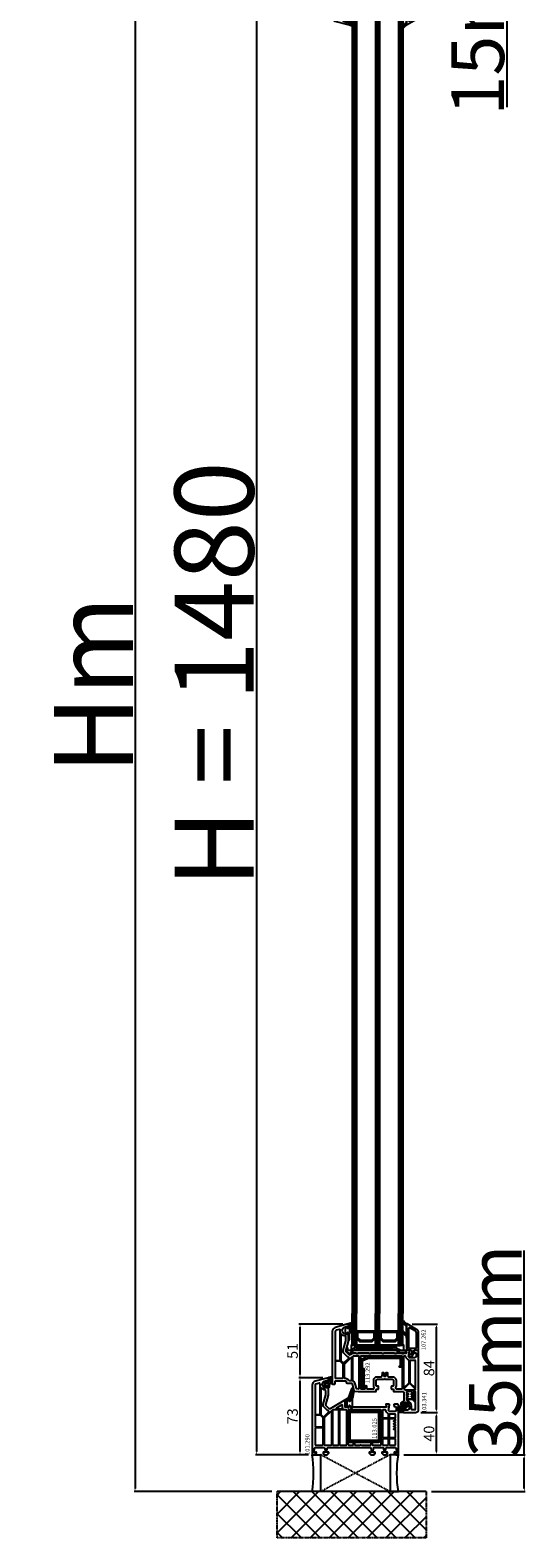
# Model space of a CAD drawing. Units: millimetres. Extents: x 30633 to 136484, y 662 to 17862.
# Drawn here: x 35820 to 36294, y 12502 to 13932 of the extents above; entities that cross this region are included whole.
import ezdxf

# ---------------------------------------------------------------- set-up
doc = ezdxf.new("R2010")
doc.units = ezdxf.units.MM
doc.linetypes.add('CENTER2', pattern=[2, 1.25, -0.25, 0.25, -0.25])
doc.linetypes.add('HIDDEN', pattern=[0.375, 0.25, -0.125])
for name, color, linetype in [('BRIDGE_PACKER', 7, 'Continuous'), ('GLASS_SPACER_GASKET', 7, 'Continuous'), ('GLASS_SPACER_INSIDE_1', 7, 'Continuous'), ('GLASS_SPACER_OUTSIDE_1', 7, 'Continuous'), ('GLAZING_PACKER', 7, 'Continuous'), ('HATCH_GLASS', 7, 'Continuous'), ('listwa', 5, 'Continuous'), ('ościeżnica', 30, 'Continuous'), ('P', 7, 'Continuous'), ('PL_CONT', 210, 'Continuous'), ('skrzydło', 1, 'Continuous'), ('VEKA_GASKET_AUSSEN', 6, 'Continuous'), ('VEKA_GASKET_INNEN', 6, 'Continuous'), ('VEKA_HATCH_REINFORCEMENT_STEEL', 6, 'Continuous'), ('VEKA_STEEL_AUSSEN', 1, 'Continuous'), ('WA_CENT', 54, 'CENTER2'), ('WA_CONT', 62, 'Continuous'), ('WA_HATCH', 56, 'Continuous'), ('WO_HIDD', 32, 'HIDDEN')]:
    doc.layers.add(name, color=color, linetype=linetype)
doc.styles.get("Standard").update_dxf_attribs({"font": 'arial.ttf'})
doc.dimstyles.new('główny', dxfattribs={"dimtxt": 10, "dimasz": 3, "dimexe": 1, "dimexo": 5, "dimgap": 2, "dimtad": 1, "dimdec": 1, "dimrnd": 0.05, "dimdsep": 46, "dimtxsty": 'Standard', "dimcen": 1.5, "dimclrd": 5, "dimclre": 5, "dimclrt": 1, "dimadec": 1, "dimazin": 2, "dimtfac": 1, "dimtdec": 1, "dimtofl": 0, "dimtmove": 0, "dimatfit": 3, "dimfxl": 1, "dimtolj": 1, "dimtzin": 0, "dimarcsym": 0})

# ---------------------------------------------------------------- blocks, each defined once
blk = doc.blocks.new('JOIN_INSERT_25_172703153341')
at = {"layer": 'GLASS_SPACER_GASKET', "lineweight": -3}
for points in [[(4, 5), (22, 5), (22, 11.4), (19, 8.4), (7, 8.4), (4, 11.4)], [(26, 5), (44, 5), (44, 11.4), (41, 8.4), (29, 8.4), (26, 11.4)]]:
    blk.add_lwpolyline(points, close=True, dxfattribs=at)
at = {"layer": 'GLASS_SPACER_INSIDE_1', "lineweight": -3}
for points in [[(20.8, 17), (5.2, 17), (5.2, 11.9), (7.5, 9.6), (18.5, 9.6), (20.8, 11.9)], [(42.8, 17), (27.2, 17), (27.2, 11.9), (29.5, 9.6), (40.5, 9.6), (42.8, 11.9)]]:
    blk.add_lwpolyline(points, close=True, dxfattribs=at)
at = {"layer": 'GLASS_SPACER_OUTSIDE_1', "lineweight": -3}
for points in [[(22, 18.2), (4, 18.2), (4, 11.4), (7, 8.4), (19, 8.4), (22, 11.4)], [(44, 18.2), (26, 18.2), (26, 11.4), (29, 8.4), (41, 8.4), (44, 11.4)]]:
    blk.add_lwpolyline(points, close=True, dxfattribs=at)
at = {"layer": 'GLAZING_PACKER', "extrusion": (-0.099504, 0.995037, 0)}
blk.add_line((-1, 0), (49, 5), dxfattribs=at)
at = {"layer": 'GLAZING_PACKER', "extrusion": (0.099504, 0.995037, 0)}
blk.add_line((-1, 5), (49, 0), dxfattribs=at)
at = {"layer": 'GLAZING_PACKER', "lineweight": -3}
blk.add_lwpolyline([(-1, 0), (49, 0), (49, 5), (-1, 5)], close=True, dxfattribs=at)
at = {"layer": 'HATCH_GLASS', "extrusion": (-1, 0, 0)}
for p, q in [((0, 5), (0, 35)), ((1, 5), (1, 35)), ((2, 5), (2, 35)), ((3, 5), (3, 35)), ((4, 5), (4, 35)), ((22, 5), (22, 35)), ((23, 5), (23, 35)), ((24, 5), (24, 35)), ((25, 5), (25, 35)), ((26, 5), (26, 35)), ((44, 5), (44, 35)), ((45, 5), (45, 35)), ((46, 5), (46, 35)), ((47, 5), (47, 35)), ((48, 5), (48, 35))]:
    blk.add_line(p, q, dxfattribs=at)
blk = doc.blocks.new('JOIN_INSERT_24_172703153518467')
at = {"layer": 'BRIDGE_PACKER', "lineweight": -3}
for points in [[(-86, 8.2), (-86, 10, 0.414215), (-86.2, 10.2), (-87.1, 10.2, 0.339066), (-87.3, 10.1), (-88, 7.3, 0.339455), (-87.8, 6.8), (-85.1, 5.2), (-85, 5.2), (-83.2, 5.2), (-83.4, 5.5), (-78.5, 5.5, -0.365979), (-78.2, 5.3, 0.365981), (-77.9, 5), (-76.5, 5, 0.365977), (-76.2, 5.3, -0.365886), (-75.9, 5.5), (-66.5, 5.5, -0.414214), (-66.2, 5.2, 0.414213), (-66, 5), (-64.4, 5, 0.414301), (-64.2, 5.2, -0.414447), (-63.9, 5.5), (-54.3, 5.5, -0.414214), (-54, 5.2, 0.414214), (-53.8, 5), (-52.2, 5, 0.414214), (-52, 5.2, -0.414214), (-51.7, 5.5), (-42.3, 5.5, -0.414214), (-42, 5.2, 0.414214), (-41.8, 5), (-40.2, 5, 0.414214), (-40, 5.2, -0.414121), (-39.7, 5.5), (-35.3, 5.5, -0.365978), (-35, 5.3, 0.365978), (-34.7, 5), (-33.3, 5, 0.365977), (-33, 5.3, -0.365977), (-32.7, 5.5), (-31.2, 5.5, 0.414214), (-31, 5.7, 0), (-31, 8), (-85.5, 7.7, -0.417442), (-86, 8.2)], [(-43.1, 11), (-77.8, 11, 0.198912), (-81.4, 9.5), (-83.6, 7.3, 0.414215), (-83.6, 7), (-83.3, 6.6, 0.414213), (-81.9, 6.6), (-80.2, 8.3, -0.198912), (-77.8, 9.3), (-43.1, 9.3, -0.131653), (-41.4, 8.9, 0), (-36.5, 6, 0.131653), (-36.4, 6, -0.000001), (-31.2, 6, 0.198912), (-31, 6.2), (-31, 7.5, 0.414356), (-31.2, 7.7, -0.000121), (-36, 7.7, -0.131529), (-36, 7.7, -0.000122), (-40.6, 10.3, 0.131777), (-43.1, 11)]]:
    blk.add_lwpolyline(points, format="xyb", close=True, dxfattribs=at)
blk = doc.blocks.new('JOIN_INSERT_23_17270315366334')
at = {"layer": 'VEKA_GASKET_AUSSEN', "lineweight": -3}
blk.add_lwpolyline([(5.5, 0.6), (5.5, 7.1, 0.520569), (5.1, 7.4), (2, 6.2), (2, 2.2), (1.7, 2, -0.57735), (0.8, 2.6), (0.8, 3, 0.414214), (0.3, 3.5), (0, 3.5, 0.020024), (-0.3, 3.5, 0.390947), (-1.2, 2.5), (-1.2, -2.5, 0.390947), (-0.3, -3.5, 0.020024), (0, -3.5), (0.3, -3.5, 0.414214), (0.8, -3), (0.8, -2.5, -0.57735), (1.7, -2), (2, -2.2), (2, -8.8, 0.414214), (2.3, -9.1), (2.4, -9.1, 0.414214), (3.1, -8.4), (3.1, -2.6, -0.335434), (3.3, -2.3, 0.335432)], format="xyb", close=True, dxfattribs=at)
at = {"layer": 'VEKA_GASKET_INNEN', "lineweight": -3}
blk.add_lwpolyline([(4.5, 0.6), (4.5, 5.4, 0.520568), (3.8, 5.8), (3.3, 5.7, 0.315299), (3, 5.2), (3, -0.5, 0.648242), (3.8, -0.9, 0.213412)], format="xyb", close=True, dxfattribs=at)
blk = doc.blocks.new('JOIN_INSERT_22_172703153826500')
at = {"layer": 'listwa', "lineweight": -3}
for points in [[(-26.1, 8, -0.36397), (-25.6, 7.6), (-25.4, 6.3, -0.176327), (-25.4, 6), (-26.5, 4.3, -0.267949), (-26.9, 4), (-27.4, 4, 1), (-27.4, 2), (-25.7, 2, 0.267949), (-25.3, 2.3), (-23.2, 5.8), (-23.5, 7.4, -0.466308), (-23, 8), (-19.8, 8), (-19, 8.8), (-19, 24.5, 0.271988), (-21.1, 27.9), (-30, 33, 0.579158), (-30.5, 32.7), (-30.5, 10.3, 0.414214), (-28.2, 8)], [(-21.5, 10, 0.414214), (-21, 10.5), (-21, 24.5, 0.271988), (-22, 26.2), (-27.8, 29.4, 0.572342), (-28.5, 29), (-28.5, 10.3, 0.414214), (-28.2, 10)]]:
    blk.add_lwpolyline(points, format="xyb", close=True, dxfattribs=at)
at = {"layer": 'VEKA_GASKET_AUSSEN', "lineweight": -3}
blk.add_lwpolyline([(-33.3, 35.9, 0.337576), (-33.8, 36, 0.272145), (-34, 35.7), (-34, 35.3, 0.090808), (-34, 35.2, 0.143444), (-30.7, 30.9, -0.237344), (-30.6, 30.6), (-30.6, 24.3, -0.537655), (-31, 24, -0.160363), (-33.2, 25.9, 0.464027), (-33.9, 25.9, 0.177682), (-34, 25.7), (-34, 25.4, 0.078689), (-34, 25.3, 0.17118), (-32, 22.7), (-30.8, 22.1, -0.28739), (-30.6, 21.9), (-30.6, 19.5), (-30.5, 19.5), (-30.5, 32.7, -0.524719), (-30.1, 33, -0.090319)], format="xyb", close=True, dxfattribs=at)
blk = doc.blocks.new('JOIN_INSERT_21_172703153819169')
at = {"layer": 'VEKA_GASKET_AUSSEN', "linetype": 'Continuous', "lineweight": -3}
blk.add_lwpolyline([(6.4, 6.2), (2.6, 6.2, 0.407005), (2.1, 5.7), (2.1, 2.3, -0.196092), (2.1, 2.1, -0.279112), (0.9, 2, -0.293021), (0.8, 2.2), (0.9, 2.7, 0.649451), (0.4, 2.9), (-1.3, 1.5, 0.478265), (-1.2, -1.6), (0.2, -2.6, 0.555043), (0.6, -2.5), (0.7, -2.2, -0.236612), (0.8, -2, -0.287294), (2.1, -2.2, -0.233327), (2.1, -2.4), (2.1, -2.9, 0.414214), (2.4, -3.2), (3.2, -3.2, 0.21943), (4, -2.9, 0.201975), (4.4, -1.8), (4.3, 1.5, -0.399283), (5.6, 3, -0.456784), (5.8, 2.9), (5.7, 1.6, -0.214538), (5.6, 1.5, 0.961226), (6.2, 0.8, 0.235303), (6.6, 1.6), (6.6, 3.1, 0.085719), (6.5, 4.2), (6.2, 5.5, -0.414214), (6.3, 5.6), (6.4, 5.7, 0.915822), (6.4, 6.2)], format="xyb", close=True, dxfattribs=at)
at = {"layer": 'VEKA_GASKET_INNEN', "linetype": 'Continuous', "lineweight": -3}
for points in [[(-0.7, -0.5), (-0.3, -1, 0.381237), (0.3, -1.1, -0.153532), (0.9, -0.9), (1.7, -1, 0.414214), (2, -0.7), (2, 0.6, 0.414214), (1.7, 1), (1, 0.8, -0.243258), (0.4, 1, 0.383307), (-0.3, 1), (-0.7, 0.7, 0.209151), (-1, 0.1, 0.210144)], [(3.1, 4.8), (3.2, -0.4, -0.086907), (3, -1.8, 0.678775), (3.5, -2.2, 0.416576), (3.6, -2, -0.108702), (3.5, -1.8, -0.016582), (3.6, 1.7, -0.390426), (5.5, 3.6, 0.388373), (5.7, 3.8), (5.5, 4.1, -0.121097), (5.6, 4.9, 0.624233), (5.1, 5.5, -0.096146), (4, 5.1), (3.4, 5.1, 0.413869), (3.1, 4.8)]]:
    blk.add_lwpolyline(points, format="xyb", close=True, dxfattribs=at)
blk = doc.blocks.new('JOIN_INSERT_20_172703153915724')
at = {"layer": 'VEKA_HATCH_REINFORCEMENT_STEEL'}
h = blk.add_hatch(dxfattribs=at)
h.set_pattern_fill('ANSI31', color=256, scale=0.5, style=0)
edge = h.paths.add_edge_path()
edge.add_line((36.8, 0), (6.5, 0))
edge.add_arc((6.5, -2), 2, 90, 116.5651)
edge.add_line((5.6, -0.2), (1.1, -2.4))
edge.add_arc((2, -4.2), 2, 116.5651, 180)
edge.add_line((0, -4.2), (0, -28.2))
edge.add_arc((1.5, -28.2), 1.5, 180, 360)
edge.add_line((3, -28.2), (3, -11.7))
edge.add_line((3, -11.7), (1.5, -11.7))
edge.add_line((1.5, -11.7), (1.5, -28.2))
edge.add_arc((1.5, -28.2), 0.0229, 176.1231, 360, ccw=False)
edge.add_line((1.5, -28.2), (1.5, -4.2))
edge.add_arc((2, -4.2), 0.5, 116.5651, 180, ccw=False)
edge.add_line((1.8, -3.8), (6.2, -1.6))
edge.add_arc((6.5, -2), 0.5, 90, 116.5651, ccw=False)
edge.add_line((6.5, -1.5), (36.8, -1.5))
edge.add_arc((36.8, -2), 0.5, 0, 90, ccw=False)
edge.add_line((37.3, -2), (37.3, -8.5))
edge.add_line((37.3, -8.5), (38.8, -8.5))
edge.add_line((38.8, -8.5), (38.8, -2))
edge.add_arc((36.8, -2), 2, 360, 450)
at = {"layer": 'VEKA_STEEL_AUSSEN', "lineweight": -3}
blk.add_lwpolyline([(36.8, 0), (6.5, 0, 0.116434), (5.6, -0.2), (1.1, -2.4, 0.284079), (0, -4.2), (0, -28.2, 1), (3, -28.2), (3, -11.7), (1.5, -11.7), (1.5, -28.2, -1.034417), (1.5, -28.2), (1.5, -4.2, -0.284079), (1.8, -3.8), (6.2, -1.6, -0.116434), (6.5, -1.5), (36.8, -1.5, -0.414214), (37.3, -2), (37.3, -8.5), (38.8, -8.5), (38.8, -2, 0.414214)], format="xyb", close=True, dxfattribs=at)
blk = doc.blocks.new('JOIN_INSERT_19_172703153911478')
at = {"layer": 'skrzydło', "lineweight": -3}
for points in [[(-40.4, 20, 0.414214), (-40.1, 20.3), (-40.1, 21.9, -0.414214), (-39.8, 22.2), (-38.4, 22.2, 0.414214), (-38.1, 22.5), (-38.1, 24.7, 0.414214), (-38.4, 25), (-39.8, 25, -0.414214), (-40.1, 25.3), (-40.1, 30.5, -0.414214), (-39.1, 31.5), (-32.6, 31.5, 0.267949), (-32.4, 31.7), (-32.2, 32, -0.57735), (-31.8, 32), (-31.6, 31.7, 0.267949), (-31.4, 31.5), (-24.9, 31.5, -0.414214), (-23.9, 30.5), (-23.9, 25.3, -0.414214), (-24.2, 25), (-25.6, 25, 0.414214), (-25.9, 24.7), (-25.9, 22.5, 0.414214), (-25.6, 22.2), (-24.2, 22.2, -0.414214), (-23.9, 21.9), (-23.9, 20.3, 0.414214), (-23.6, 20), (-15, 20, -0.414214), (-14, 19), (-14, 11.5, -0.305615), (-14.3, 11, 0.305615), (-14.5, 10.8), (-14.5, 8.4), (-14.2, 8.2, 0.57735), (-13.3, 8.7), (-13.3, 9.2, -0.414214), (-12.8, 9.7), (-12.5, 9.7, -0.414214), (-9, 6.2), (-9, 3.8, -0.414214), (-10.5, 2.3), (-12.8, 2.3, -0.414214), (-13.3, 2.8), (-13.3, 3.6, 0.57735), (-14.2, 4.1), (-14.5, 3.9), (-14.5, 0.3, 0.414214), (-14.2, 0), (-3, 0, 0.414214), (0, 3), (0, 58.3), (-0.7, 59), (-1.2, 59), (-4, 58.8, 0.446275), (-4.5, 58.2), (-4.3, 57.1, 0.36397), (-3.8, 56.7), (-2.8, 56.7, -0.414214), (-2.3, 56.2), (-2.3, 53.5, -0.414214), (-3.8, 52), (-8.6, 52), (-9.6, 53), (-8.5, 58.2, 0.454146), (-9, 58.8), (-11.7, 59, 0.51393), (-12, 58.6), (-11.5, 56.6, -0.493145), (-11.9, 56), (-61.8, 56, 0.131652), (-63.3, 55.6), (-65, 54.6, -0.339454), (-65.7, 54.6), (-68.9, 57.8, -0.267949), (-69, 58.3), (-66.5, 67.5, 0.065543), (-66.5, 67.7), (-66.5, 75.6), (-66.8, 75.8, 0.57735), (-67.7, 75.3), (-67.7, 74.9, -0.414214), (-68.2, 74.4), (-69, 74.4, -0.759222), (-70.8, 80.8, -0.070689), (-70.7, 80.9), (-68.3, 81.5, -0.493145), (-67.7, 81), (-67.7, 80.4, 0.57735), (-66.8, 79.9), (-66.5, 80.1), (-66.5, 83.7, 0.493145), (-66.9, 84), (-79, 80.7, 0.339454), (-82, 76.9), (-82, 27.5, 0.414214), (-81.5, 27), (-79.7, 27, 0.414214), (-79.2, 27.5), (-79.2, 29.5, -0.414214), (-78.7, 30), (-69.2, 30, -0.414214), (-68.7, 29.5), (-68.7, 28.5, 0.414214), (-68.2, 28), (-63.6, 28, -0.339454), (-63.1, 27.6), (-61.3, 20.8, 0.310508), (-60.9, 20.4), (-57.2, 20)], [(-78.3, 78, 0.339454), (-79.2, 76.9), (-79.2, 49.8, 0.414214), (-78.7, 49.3), (-75, 49.3, 0.414214), (-74.5, 49.8), (-74.5, 77.8, -0.023114), (-74.5, 78.4, 0.522212), (-75.1, 78.9)], [(-69, 67.9, 0.065543), (-69, 68), (-69, 71.9, 0.389983), (-69.5, 72.4, -0.203921), (-73.3, 74.4, 0.705967), (-73.8, 74.2), (-73.8, 49.4, 0.198912), (-73.7, 49.1), (-71.5, 47, 0.414214), (-70.8, 47), (-66.1, 51.7, 0.55841), (-66.2, 52.2, -0.117109), (-67.4, 52.9), (-70.6, 56.1, -0.267949), (-71.4, 59)], [(-79.2, 48.1), (-79.2, 33, 0.414214), (-78.7, 32.5), (-72.1, 32.5, 0.414214), (-71.6, 33), (-71.6, 45.8, 0.198912), (-71.7, 46.2), (-74, 48.5, 0.198912), (-74.4, 48.6), (-78.7, 48.6, 0.414214)], [(-63.9, 52.3), (-70.4, 45.9, 0.198912), (-70.5, 45.5), (-70.5, 33, 0.414214), (-70, 32.5), (-69.2, 32.5, -0.28969), (-66.5, 30.8, 0.28969), (-66, 30.5), (-63.9, 30.5, 0.414214), (-63.4, 31), (-63.4, 52.1, 0.668179)], [(-62.4, 30.2, -0.225974), (-60.7, 28.3), (-59.3, 23.1, 0.310508), (-58.9, 22.7), (-57.1, 22.5, 0.026186), (-57, 22.5), (-56.8, 22.5, 0.414214), (-56.3, 23), (-56.3, 53, 0.414214), (-56.8, 53.5), (-61.8, 53.5, 0.131652), (-62, 53.4), (-62.4, 53.2, 0.267949), (-62.7, 52.7), (-62.7, 30.7, 0.295901)], [(-34.4, 37.5, -0.39896), (-33.9, 38), (-33.5, 38, -0.414214), (-33, 37.5), (-33, 34.8, 0.484999), (-32.6, 34.5, -0.118299), (-31.4, 34.5, 0.484999), (-31, 34.8), (-31, 37.5, -0.414214), (-30.5, 38), (-30.1, 38, -0.39896), (-29.6, 37.5), (-29.4, 34.5, 0.39896), (-28.9, 34), (-24.9, 34, -0.414214), (-21.4, 30.5), (-21.4, 25.3, -0.146136), (-21.9, 23.8, 0.298649), (-21.9, 23.4, -0.060222), (-21.6, 22.8, 0.317837), (-21.1, 22.5), (-15.9, 22.5, 0.414214), (-15.4, 23), (-15.4, 42.5, 0.414214), (-15.9, 43), (-17.9, 43, -1), (-17.9, 44), (-15.9, 44, 0.414214), (-15.4, 44.5), (-15.4, 53, 0.414214), (-15.9, 53.5), (-54.7, 53.5, 0.414214), (-55.2, 53), (-55.2, 23, 0.414214), (-54.7, 22.5), (-50.9, 22.5, 0.414214), (-50.4, 23), (-50.4, 25, -1), (-49.4, 25), (-49.4, 23, 0.414214), (-48.9, 22.5), (-42.9, 22.5, 0.317837), (-42.4, 22.8, -0.060222), (-42.1, 23.4, 0.298649), (-42.1, 23.8, -0.146136), (-42.6, 25.3), (-42.6, 30.5, -0.414214), (-39.1, 34), (-35.1, 34, 0.39896), (-34.6, 34.5)], [(-10.3, 50.2), (-11.3, 51.2, -0.198912), (-12.1, 53, 0.375011), (-12.7, 53.5), (-13.8, 53.5, 0.414214), (-14.3, 53), (-14.3, 23.8, 0.668179), (-13.8, 23.6), (-9.1, 28.2, 0.198912), (-9, 28.6), (-9, 49.1, 0.324844), (-9.3, 49.6, -0.118288)], [(-3.3, 23.4, 0.668179), (-2.8, 23.6), (-2.8, 49, 0.414214), (-3.3, 49.5), (-7.8, 49.5, 0.414214), (-8.3, 49), (-8.3, 28.6, 0.198912), (-8.2, 28.2)], [(-12.7, 21.7, 0.177482), (-12.5, 21.6), (-3.3, 21.6, 0.668179), (-3.1, 22.1), (-8.3, 27.4, 0.414214), (-9, 27.4), (-13.7, 22.7, 0.526757), (-13.6, 22.2, -0.071549)], [(-6.5, 14.7, -1), (-6.5, 15.7), (-6.3, 15.7, 0.414214), (-6, 16), (-6, 16.8, 0.414214), (-6.3, 17.1), (-6.5, 17.1, -1), (-6.5, 18.1), (-6.3, 18.1, 0.414214), (-6, 18.4), (-6, 19.3, 0.414214), (-6.5, 19.8), (-11, 19.8, 0.414214), (-11.5, 19.3), (-11.5, 18.6, 0.414214), (-11, 18.1), (-10.2, 18.1, -1), (-10.2, 17.1), (-11.2, 17.1, 0.414214), (-11.5, 16.8), (-11.5, 16, 0.414214), (-11.2, 15.7), (-10.2, 15.7, -1), (-10.2, 14.7), (-11.2, 14.7, 0.414214), (-11.5, 14.4), (-11.5, 13.5, 0.414214), (-11, 13), (-6.5, 13, 0.414214), (-6, 13.5), (-6, 14.4, 0.414214), (-6.3, 14.7)], [(-4.8, 19.8, 0.414214), (-5.3, 19.3), (-5.3, 13, 0.198912), (-5.2, 12.6), (-3.3, 10.8, 0.668179), (-2.8, 11), (-2.8, 19.3, 0.414214), (-3.3, 19.8)], [(-7, 3.3, 0.414214), (-6.5, 2.8), (-3.3, 2.8, 0.414214), (-2.8, 3.3), (-2.8, 9.1, 0.198912), (-2.9, 9.5), (-5.6, 12.2, 0.198912), (-6, 12.3), (-11.2, 12.3, 0.414214), (-11.5, 12), (-11.5, 11.9, 0.34945), (-11.3, 11.6, -0.34945), (-7, 6.2)]]:
    blk.add_lwpolyline(points, format="xyb", close=True, dxfattribs=at)
for name, p in [('JOIN_INSERT_25_172703153341', (-63, 59)), ('JOIN_INSERT_22_172703153826500', (19, 51)), ('JOIN_INSERT_23_17270315366334', (-68.5, 77.8)), ('JOIN_INSERT_24_172703153518467', (19, 51)), ('JOIN_INSERT_20_172703153915724', (-54.7, 53))]:
    blk.add_blockref(name, p)
at = {"rotation": 180}
blk.add_blockref('JOIN_INSERT_21_172703153819169', (-12.4, 6.5), dxfattribs=at)
blk = doc.blocks.new('JOIN_INSERT_18_172703154329358')
at = {"layer": 'VEKA_HATCH_REINFORCEMENT_STEEL', "linetype": 'Continuous'}
h = blk.add_hatch(dxfattribs=at)
h.set_pattern_fill('ANSI31', color=256, scale=10, style=0)
h.set_pattern_definition([(45, (0, 0), (-0.883883, 0.883883), [])])
edge = h.paths.add_edge_path()
edge.add_line((1.5, -15.3), (0, -15.3))
edge.add_line((0, -15.3), (0, -28.5))
edge.add_arc((1.5, -28.5), 1.5, 180, 270)
edge.add_line((1.5, -30), (28.5, -30))
edge.add_arc((28.5, -28.5), 1.5, 270, 360)
edge.add_line((30, -28.5), (30, -1.5))
edge.add_arc((28.5, -1.5), 1.5, 0, 90)
edge.add_line((28.5, 0), (1.5, 0))
edge.add_arc((1.5, -1.5), 1.5, 90, 180)
edge.add_line((0, -1.5), (0, -14.8))
edge.add_line((0, -14.8), (1.5, -14.8))
edge.add_line((1.5, -14.8), (1.5, -1.5))
edge.add_line((1.5, -1.5), (28.5, -1.5))
edge.add_line((28.5, -1.5), (28.5, -28.5))
edge.add_line((28.5, -28.5), (1.5, -28.5))
edge.add_line((1.5, -28.5), (1.5, -15.3))
at = {"layer": 'VEKA_STEEL_AUSSEN', "linetype": 'Continuous', "lineweight": -3}
blk.add_lwpolyline([(1.5, -15.3), (0, -15.3), (0, -28.5, 0.414214), (1.5, -30), (28.5, -30, 0.414214), (30, -28.5), (30, -1.5, 0.414214), (28.5, 0), (1.5, 0, 0.414214), (0, -1.5), (0, -14.8), (1.5, -14.8), (1.5, -1.5), (28.5, -1.5), (28.5, -28.5), (1.5, -28.5)], format="xyb", close=True, dxfattribs=at)
blk = doc.blocks.new('JOIN_INSERT_17_172703154326962')
at = {"layer": 'VEKA_GASKET_AUSSEN', "lineweight": -3}
blk.add_lwpolyline([(5.5, 12.2, 0.058768), (5.4, 12.4), (5, 13.8, 0.339454), (4.3, 14.4), (4, 14.4, 0.315299), (3.2, 13.9), (0.1, 5, 0.515034), (0.2, 4.8), (1.7, 4.8, -0.414214), (2, 4.5), (2, 2.2), (1.7, 2, -0.57735), (0.8, 2.5), (0.8, 3, 0.414214), (0.5, 3.3), (0.4, 3.3, 0.131652), (0.3, 3.3), (-1.2, 2.5, 0.064797), (-1.2, 2.2), (-1.2, -2.7, 0.414214), (-0.2, -3.7), (0.3, -3.7, 0.414214), (0.8, -3.2), (0.8, -2.6, -0.57735), (1.7, -2), (2, -2.2), (2, -3.2, 0.414214), (2.5, -3.7), (4, -3.7), (4, 4.4, -0.099766), (4, 4.6, 0.106588)], format="xyb", close=True, dxfattribs=at)
at = {"layer": 'VEKA_GASKET_INNEN', "lineweight": -3}
blk.add_lwpolyline([(3.1, 5.8, 0.322248), (3.6, 6.2, 0.077824), (4.5, 11.5, 0.852229), (3.5, 11.6), (1.7, 6.5, 0.515034), (2.2, 5.8)], format="xyb", close=True, dxfattribs=at)
blk = doc.blocks.new('JOIN_INSERT_16_172703154424464')
at = {"layer": 'VEKA_GASKET_AUSSEN', "linetype": 'Continuous', "lineweight": -3}
blk.add_lwpolyline([(3.9, 2.8, -0.443374), (4.2, 3.1), (4.2, 3.1, -0.414214), (4.5, 2.8), (4.5, 1.1, 0.538154), (5.5, 0.7), (5.5, 7, 0.123079), (5.3, 7), (2.2, 6.3, 0.349216), (2, 6), (2, 2.3, -0.414214), (1.8, 2.1), (0.9, 2.1, -0.36397), (0.6, 2.4), (0.5, 2.9, 0.614619), (0, 3), (-1.6, 1.3, 0.415767), (-1.6, -1.5), (-0.2, -2.8, 0.484461), (0.3, -2.7), (0.5, -2.3, -0.267949), (0.8, -2.2), (1.8, -2.2, -0.414214), (2, -2.4), (2, -3, 0.598624), (2.5, -3.2, 0.214293), (2.9, -2.5), (3.3, 0.1, -0.093804), (3.4, 0.5, 0.154259)], format="xyb", close=True, dxfattribs=at)
at = {"layer": 'VEKA_GASKET_INNEN', "linetype": 'Continuous', "lineweight": -3}
for points in [[(2, 0.7, 0.414214), (1.7, 1), (1, 1, -0.162813), (0.4, 1.2, 0.38357), (-0.3, 1.1), (-0.7, 0.6, 0.394397), (-0.7, -0.7), (-0.3, -1.2, 0.38357), (0.4, -1.2, -0.162813), (1, -1), (1.7, -1, 0.414214), (2, -0.7)], [(4.5, 4.8), (4.5, 5.3, 0.520567), (4, 5.8), (3.6, 5.7, 2.050304)]]:
    blk.add_lwpolyline(points, format="xyb", close=True, dxfattribs=at)
blk = doc.blocks.new('JOIN_INSERT_15_17270315445705')
at = {"layer": 'ościeżnica', "lineweight": -3}
for points in [[(81.3, 48), (80.8, 48), (78, 47.8, 0.446275), (77.5, 47.2), (77.7, 46.1, 0.36397), (78.2, 45.7), (79.2, 45.7, -0.414214), (79.7, 45.2), (79.7, 42.5, -0.414214), (78.2, 41), (73.4, 41), (72.4, 42), (73.5, 47.2, 0.454146), (73, 47.8), (70.3, 48, 0.51393), (70, 47.6), (70.5, 45.6, -0.493145), (70.1, 45), (36.7, 45, -0.414214), (36.2, 45.5), (36.2, 46.4), (35.9, 46.6, 0.57735), (35, 46.1), (35, 45.5, -0.414214), (34.5, 45), (31.7, 45, -0.414214), (31.2, 45.5), (31.2, 49.8, -0.267949), (31.5, 50.2), (34.5, 52, -0.131652), (34.6, 52), (34.7, 52, -0.414214), (35, 51.7), (35, 51.2, 0.57735), (35.9, 50.7), (36.2, 50.9), (36.2, 53.2, 0.414214), (35.9, 53.5), (34.7, 53.5, 0.131652), (33.7, 53.2), (17, 43.6, -0.339454), (16.3, 43.6), (13.1, 46.8, -0.267949), (13, 47.3), (15.5, 56.5, 0.065543), (15.5, 56.7), (15.5, 64.6), (15.2, 64.8, 0.57735), (14.3, 64.3), (14.3, 63.9, -0.414214), (13.8, 63.4), (13, 63.4, -0.759222), (11.2, 69.8, -0.070689), (11.3, 69.9), (13.7, 70.5, -0.493145), (14.3, 70), (14.3, 69.4, 0.57735), (15.2, 68.9), (15.5, 69.1), (15.5, 72.7, 0.493145), (15.1, 73), (3, 69.7, 0.339454), (0, 65.9), (0, 0.5, 0.414214), (0.5, 0), (2.7, 0), (4.2, 1.5), (4.2, 2, 0.414214), (3.7, 2.5), (3.3, 2.5, 0.198912), (3.2, 2.4), (2.5, 1.8, -0.668179), (2, 2), (2.4, 6.2, -0.388879), (2.9, 6.7), (11.5, 6.7, -0.388879), (12, 6.2), (12.3, 2.3, -0.700208), (11.8, 2.1), (11.4, 2.4, 0.198912), (11.3, 2.5), (10.9, 2.5, 0.414214), (10.4, 2), (10.4, 1.5), (11.9, 0), (14.4, 0), (15.9, 1.5), (15.9, 2, 0.414214), (15.4, 2.5), (15, 2.5, 0.198912), (14.9, 2.4), (14.5, 2.1, -0.700208), (14, 2.3), (14.3, 6.2, -0.388879), (14.8, 6.7), (45.3, 6.7, 0.201513), (45.6, 6.8, -0.420084), (46.4, 6.8, 0.201513), (46.7, 6.7), (55.3, 6.7, -0.388879), (55.8, 6.2), (56.2, 2.3, -0.440011), (55.9, 2), (55.7, 2, -0.198912), (55.5, 2.1), (55.1, 2.4, 0.198912), (55, 2.5), (54.6, 2.5, 0.414214), (54.1, 2), (54.1, 1.5), (55.6, 0), (58.4, 0), (59.9, 1.5), (59.9, 2, 0.414214), (59.4, 2.5), (59, 2.5, 0.198912), (58.9, 2.4), (58.5, 2.1, -0.198912), (58.3, 2), (58.1, 2, -0.440011), (57.8, 2.3), (58.2, 6.2, -0.388879), (58.7, 6.7), (67.2, 6.7, -0.388879), (67.7, 6.2), (68, 2.3, -0.700208), (67.5, 2.1), (67.1, 2.4, 0.198912), (67, 2.5), (66.6, 2.5, 0.414214), (66.1, 2), (66.1, 1.5), (67.6, 0), (70.1, 0), (71.6, 1.5), (71.6, 2, 0.414214), (71.1, 2.5), (70.7, 2.5, 0.198912), (70.6, 2.4), (70.2, 2.1, -0.700208), (69.7, 2.3), (70, 6.2, -0.388879), (70.5, 6.7), (79.1, 6.7, -0.388879), (79.6, 6.2), (80, 2, -0.668179), (79.5, 1.8), (78.8, 2.4, 0.198912), (78.7, 2.5), (78.3, 2.5, 0.414214), (77.8, 2), (77.8, 1.5), (79.3, 0), (81.5, 0, 0.414214), (82, 0.5), (82, 47.3)], [(6.9, 67.9), (3.7, 67, 0.339454), (2.8, 65.9), (2.8, 38.8, 0.414214), (3.3, 38.3), (7, 38.3, 0.414214), (7.5, 38.8), (7.5, 66.8, -0.023114), (7.5, 67.4, 0.522212)], [(10.6, 48), (13, 56.9, 0.065543), (13, 57), (13, 60.9, 0.389983), (12.5, 61.4, -0.203921), (8.7, 63.4, 0.705967), (8.2, 63.2), (8.2, 38.4, 0.198912), (8.3, 38.1), (10.5, 36, 0.414214), (11.2, 36), (15.9, 40.7, 0.55841), (15.8, 41.2, -0.117109), (14.6, 41.9), (11.4, 45.1, -0.267949)], [(29.1, 44, -0.127227), (28.7, 45.5), (28.7, 46.9, 0.57735), (28.3, 47.2), (23, 44.2, 0.767327), (23.1, 43.6), (28.8, 43.6, 0.571562)], [(3.3, 26.6), (9.9, 26.6, 0.414214), (10.4, 27.1), (10.4, 34.8, 0.198912), (10.3, 35.2), (8, 37.5, 0.198912), (7.6, 37.6), (3.3, 37.6, 0.414214), (2.8, 37.1), (2.8, 27.1, 0.414214)], [(11.5, 9.7, 0.414214), (12, 9.2), (18.1, 9.2, 0.414214), (18.6, 9.7), (18.6, 41.1, 0.668179), (18.1, 41.3), (11.6, 34.9, 0.198912), (11.5, 34.5)], [(19.8, 9.2), (24.8, 9.2, 0.414214), (25.3, 9.7), (25.3, 42, 0.414214), (24.8, 42.5), (20.2, 42.5, 0.131652), (20, 42.4), (19.5, 42.2, 0.267949), (19.3, 41.7), (19.3, 9.7, 0.414214)], [(26.5, 9.2), (32.5, 9.2, 0.414214), (33, 9.7), (33, 42, 0.414214), (32.5, 42.5), (26.5, 42.5, 0.414214), (26, 42), (26, 9.7, 0.414214)], [(65.3, 35, 0.267949), (65.6, 35.4), (65.6, 42, 0.414214), (65.1, 42.5), (34.6, 42.5, 0.414214), (34.1, 42), (34.1, 9.7, 0.414214), (34.6, 9.2), (38.8, 9.2, 0.414214), (39.1, 9.5), (39.1, 11.2, -0.414214), (39.4, 11.5), (39.9, 11.5, -0.414214), (40.2, 11.2), (40.2, 9.5, 0.414214), (40.5, 9.2), (44.6, 9.2, 0.104643), (44.8, 9.2, -0.211604), (47.2, 9.2, 0.104643), (47.4, 9.2), (55.7, 9.2, 0.414214), (56, 9.5), (56, 11.2, -0.414214), (56.3, 11.5), (56.8, 11.5, -0.414214), (57.1, 11.2), (57.1, 9.5, 0.414214), (57.4, 9.2), (65.1, 9.2, 0.414214), (65.6, 9.7), (65.6, 16.6, 0.267949), (65.3, 17.1, -0.57735), (65.3, 17.9, 0.267949), (65.6, 18.4), (65.6, 33.7, 0.267949), (65.3, 34.1, -0.57735)], [(69.4, 42.5), (67.2, 42.5, 0.414214), (66.7, 42), (66.7, 35.6, 0.414214), (67.2, 35.1), (72, 35.1, 0.414214), (72.5, 35.6), (72.5, 38.4, 0.275348), (72.2, 38.8, -0.072467), (71.7, 39.2), (70.7, 40.2, -0.198912), (69.9, 42, 0.414214)], [(67.2, 16.3), (72, 16.3, 0.414214), (72.5, 16.8), (72.5, 33.5, 0.414214), (72, 34), (67.2, 34, 0.414214), (66.7, 33.5), (66.7, 16.8, 0.414214)], [(73.7, 38.5, 0.414214), (73.2, 38), (73.2, 35.6, 0.414214), (73.7, 35.1), (78.7, 35.1, 0.414214), (79.2, 35.6), (79.2, 38, 0.414214), (78.7, 38.5)], [(78.7, 26.3), (78, 26.3, -1), (78, 27.3), (78.7, 27.3, 0.414214), (79.2, 27.8), (79.2, 28.3, 0.414214), (78.7, 28.8), (78, 28.8, -1), (78, 29.8), (78.7, 29.8, 0.414214), (79.2, 30.3), (79.2, 30.8, 0.414214), (78.7, 31.3), (78, 31.3, -1), (78, 32.3), (78.7, 32.3, 0.414214), (79.2, 32.8), (79.2, 33.5, 0.414214), (78.7, 34), (73.7, 34, 0.414214), (73.2, 33.5), (73.2, 16.8, 0.414214), (73.7, 16.3), (78.7, 16.3, 0.414214), (79.2, 16.8), (79.2, 23.3, 0.414214), (78.7, 23.8), (78, 23.8, -1), (78, 24.8), (78.7, 24.8, 0.414214), (79.2, 25.3), (79.2, 25.8, 0.414214)], [(9.9, 9.2, 0.414214), (10.4, 9.7), (10.4, 25, 0.414214), (9.9, 25.5), (3.3, 25.5, 0.414214), (2.8, 25), (2.8, 9.7, 0.414214), (3.3, 9.2)], [(72, 9.2, 0.414214), (72.5, 9.7), (72.5, 14.7, 0.414214), (72, 15.2), (67.2, 15.2, 0.414214), (66.7, 14.7), (66.7, 9.7, 0.414214), (67.2, 9.2)], [(73.7, 9.2), (78.7, 9.2, 0.414214), (79.2, 9.7), (79.2, 14.7, 0.414214), (78.7, 15.2), (73.7, 15.2, 0.414214), (73.2, 14.7), (73.2, 9.7, 0.414214)]]:
    blk.add_lwpolyline(points, format="xyb", close=True, dxfattribs=at)
for name, p in [('JOIN_INSERT_19_172703153911478', (101, 40)), ('JOIN_INSERT_16_172703154424464', (13.5, 66.8)), ('JOIN_INSERT_17_172703154326962', (34.2, 48.6)), ('JOIN_INSERT_18_172703154329358', (34.6, 42))]:
    blk.add_blockref(name, p)
blk = doc.blocks.new('*D171')
at = {"layer": 'Defpoints', "color": 0, "transparency": 16777216}
for p in [(36034.6, 14060.7), (36087.6, 14060.7), (36087.6, 12580.7)]:
    blk.add_point(p, dxfattribs=at)
at = {"layer": 'P', "color": 5, "lineweight": -2, "transparency": 16777216}
for p, q in [((36082.6, 14060.7), (36033.6, 14060.7)), ((36082.6, 12580.7), (36033.6, 12580.7))]:
    blk.add_line(p, q, dxfattribs=at)
at = {"layer": 'P', "color": 5, "linetype": 'Continuous', "lineweight": -2, "transparency": 16777216}
blk.add_line((36034.6, 12583.7), (36034.6, 14057.7), dxfattribs=at)
at = {"layer": 'P', "color": 5, "transparency": 16777216}
for points in [[(36034.1, 14057.7), (36035.1, 14057.7), (36034.6, 14060.7)], [(36034.1, 12583.7), (36035.1, 12583.7), (36034.6, 12580.7)]]:
    blk.add_solid(points, dxfattribs=at)
at = {"layer": 'P', "color": 1, "transparency": 16777216, "insert": (35994.3, 13320.7), "char_height": 75, "attachment_point": 5, "rotation": 90}
blk.add_mtext('\\A1;H = 1480', dxfattribs=at)
blk = doc.blocks.new('*D175')
at = {"layer": 'Defpoints', "color": 0, "transparency": 16777216}
for p in [(36169.1, 14075.7), (36271.7, 14075.7), (36169.1, 14060.7)]:
    blk.add_point(p, dxfattribs=at)
at = {"layer": 'ościeżnica', "color": 5, "lineweight": -2, "transparency": 16777216}
for p, q in [((36174.1, 14075.7), (36272.7, 14075.7)), ((36174.1, 14060.7), (36272.7, 14060.7))]:
    blk.add_line(p, q, dxfattribs=at)
at = {"layer": 'ościeżnica', "color": 5, "linetype": 'Continuous', "lineweight": -2, "transparency": 16777216}
for p, q in [((36271.7, 14072.7), (36271.7, 14063.7)), ((36271.7, 14060.7), (36271.7, 13858.8))]:
    blk.add_line(p, q, dxfattribs=at)
at = {"layer": 'ościeżnica', "color": 5, "transparency": 16777216}
for points in [[(36271.2, 14072.7), (36272.2, 14072.7), (36271.7, 14075.7)], [(36271.2, 14063.7), (36272.2, 14063.7), (36271.7, 14060.7)]]:
    blk.add_solid(points, dxfattribs=at)
at = {"layer": 'ościeżnica', "color": 1, "transparency": 16777216, "insert": (36244.2, 13951.8), "char_height": 50, "attachment_point": 5, "rotation": 90}
blk.add_mtext('\\A1;15mm', dxfattribs=at)
blk = doc.blocks.new('*D176')
at = {"layer": 'Defpoints', "color": 0, "transparency": 16777216}
for p in [(36169.1, 12580.7), (36288.3, 12580.7), (36195.2, 12545.7)]:
    blk.add_point(p, dxfattribs=at)
at = {"layer": 'ościeżnica', "color": 5, "linetype": 'Continuous', "lineweight": -2, "transparency": 16777216}
for p, q in [((36288.3, 12580.7), (36288.3, 12774.4)), ((36288.3, 12548.7), (36288.3, 12577.7))]:
    blk.add_line(p, q, dxfattribs=at)
at = {"layer": 'ościeżnica', "color": 5, "lineweight": -2, "transparency": 16777216}
for p, q in [((36174.1, 12580.7), (36289.3, 12580.7)), ((36200.2, 12545.7), (36289.3, 12545.7))]:
    blk.add_line(p, q, dxfattribs=at)
at = {"layer": 'ościeżnica', "color": 5, "transparency": 16777216}
for points in [[(36287.8, 12577.7), (36288.8, 12577.7), (36288.3, 12580.7)], [(36287.8, 12548.7), (36288.8, 12548.7), (36288.3, 12545.7)]]:
    blk.add_solid(points, dxfattribs=at)
at = {"layer": 'ościeżnica', "color": 1, "transparency": 16777216, "insert": (36260.8, 12679), "char_height": 50, "attachment_point": 5, "rotation": 90}
blk.add_mtext('\\A1;35mm', dxfattribs=at)
blk = doc.blocks.new('*D177')
at = {"layer": 'Defpoints', "color": 0, "transparency": 16777216}
for p in [(36054.1, 14075.7), (35919.3, 12545.7), (36054.1, 12545.7)]:
    blk.add_point(p, dxfattribs=at)
at = {"layer": 'ościeżnica', "color": 5, "lineweight": -2, "transparency": 16777216}
for p, q in [((36049.1, 14075.7), (35918.3, 14075.7)), ((36049.1, 12545.7), (35918.3, 12545.7))]:
    blk.add_line(p, q, dxfattribs=at)
at = {"layer": 'ościeżnica', "color": 5, "linetype": 'Continuous', "lineweight": -2, "transparency": 16777216}
blk.add_line((35919.3, 14072.7), (35919.3, 12548.7), dxfattribs=at)
at = {"layer": 'ościeżnica', "color": 5, "transparency": 16777216}
for points in [[(35918.8, 14072.7), (35919.8, 14072.7), (35919.3, 14075.7)], [(35918.8, 12548.7), (35919.8, 12548.7), (35919.3, 12545.7)]]:
    blk.add_solid(points, dxfattribs=at)
at = {"layer": 'ościeżnica', "color": 1, "transparency": 16777216, "insert": (35879.8, 13310.7), "char_height": 75, "attachment_point": 5, "rotation": 90}
blk.add_mtext('\\A1;Hm', dxfattribs=at)
blk = doc.blocks.new('*D267')
at = {"layer": 'Defpoints', "color": 0, "transparency": 16777216}
for p in [(36075.7, 12653.7), (36102.3, 12653.7), (36088.7, 12580.7)]:
    blk.add_point(p, dxfattribs=at)
at = {"layer": 'ościeżnica', "color": 5, "lineweight": -2, "transparency": 16777216}
for p, q in [((36097.3, 12653.7), (36074.7, 12653.7)), ((36083.7, 12580.7), (36074.7, 12580.7))]:
    blk.add_line(p, q, dxfattribs=at)
at = {"layer": 'ościeżnica', "color": 5, "linetype": 'Continuous', "lineweight": -2, "transparency": 16777216}
blk.add_line((36075.7, 12583.7), (36075.7, 12650.7), dxfattribs=at)
at = {"layer": 'ościeżnica', "color": 5, "transparency": 16777216}
for points in [[(36075.2, 12650.7), (36076.2, 12650.7), (36075.7, 12653.7)], [(36075.2, 12583.7), (36076.2, 12583.7), (36075.7, 12580.7)]]:
    blk.add_solid(points, dxfattribs=at)
at = {"layer": 'ościeżnica', "color": 1, "transparency": 16777216, "insert": (36068.6, 12617.2), "char_height": 10, "attachment_point": 5, "rotation": 90}
blk.add_mtext('\\A1;73', dxfattribs=at)
blk = doc.blocks.new('*D268')
at = {"layer": 'Defpoints', "color": 0, "transparency": 16777216}
for p in [(36075.7, 12704.7), (36121.3, 12704.7), (36102.3, 12653.7)]:
    blk.add_point(p, dxfattribs=at)
at = {"layer": 'ościeżnica', "color": 5, "lineweight": -2, "transparency": 16777216}
for p, q in [((36116.3, 12704.7), (36074.7, 12704.7)), ((36097.3, 12653.7), (36074.7, 12653.7))]:
    blk.add_line(p, q, dxfattribs=at)
at = {"layer": 'ościeżnica', "color": 5, "linetype": 'Continuous', "lineweight": -2, "transparency": 16777216}
blk.add_line((36075.7, 12656.7), (36075.7, 12701.7), dxfattribs=at)
at = {"layer": 'ościeżnica', "color": 5, "transparency": 16777216}
for points in [[(36075.2, 12701.7), (36076.2, 12701.7), (36075.7, 12704.7)], [(36075.2, 12656.7), (36076.2, 12656.7), (36075.7, 12653.7)]]:
    blk.add_solid(points, dxfattribs=at)
at = {"layer": 'ościeżnica', "color": 1, "transparency": 16777216, "insert": (36068.6, 12679.2), "char_height": 10, "attachment_point": 5, "rotation": 90}
blk.add_mtext('\\A1;51', dxfattribs=at)
blk = doc.blocks.new('*D269')
at = {"layer": 'Defpoints', "color": 0, "transparency": 16777216}
for p in [(36185.1, 12620.7), (36205.1, 12620.7), (36169.1, 12580.7)]:
    blk.add_point(p, dxfattribs=at)
at = {"layer": 'ościeżnica', "color": 5, "lineweight": -2, "transparency": 16777216}
for p, q in [((36190.1, 12620.7), (36206.1, 12620.7)), ((36174.1, 12580.7), (36206.1, 12580.7))]:
    blk.add_line(p, q, dxfattribs=at)
at = {"layer": 'ościeżnica', "color": 5, "linetype": 'Continuous', "lineweight": -2, "transparency": 16777216}
blk.add_line((36205.1, 12583.7), (36205.1, 12617.7), dxfattribs=at)
at = {"layer": 'ościeżnica', "color": 5, "transparency": 16777216}
for points in [[(36204.6, 12617.7), (36205.6, 12617.7), (36205.1, 12620.7)], [(36204.6, 12583.7), (36205.6, 12583.7), (36205.1, 12580.7)]]:
    blk.add_solid(points, dxfattribs=at)
at = {"layer": 'ościeżnica', "color": 1, "transparency": 16777216, "insert": (36198, 12600.7), "char_height": 10, "attachment_point": 5, "rotation": 90}
blk.add_mtext('\\A1;40', dxfattribs=at)
blk = doc.blocks.new('*D270')
at = {"layer": 'Defpoints', "color": 0, "transparency": 16777216}
for p in [(36177, 12704.7), (36205.1, 12704.7), (36185.1, 12620.7)]:
    blk.add_point(p, dxfattribs=at)
at = {"layer": 'ościeżnica', "color": 5, "lineweight": -2, "transparency": 16777216}
for p, q in [((36182, 12704.7), (36206.1, 12704.7)), ((36190.1, 12620.7), (36206.1, 12620.7))]:
    blk.add_line(p, q, dxfattribs=at)
at = {"layer": 'ościeżnica', "color": 5, "linetype": 'Continuous', "lineweight": -2, "transparency": 16777216}
blk.add_line((36205.1, 12623.7), (36205.1, 12701.7), dxfattribs=at)
at = {"layer": 'ościeżnica', "color": 5, "transparency": 16777216}
for points in [[(36204.6, 12701.7), (36205.6, 12701.7), (36205.1, 12704.7)], [(36204.6, 12623.7), (36205.6, 12623.7), (36205.1, 12620.7)]]:
    blk.add_solid(points, dxfattribs=at)
at = {"layer": 'ościeżnica', "color": 1, "transparency": 16777216, "insert": (36198, 12662.7), "char_height": 10, "attachment_point": 5, "rotation": 90}
blk.add_mtext('\\A1;84', dxfattribs=at)

msp = doc.modelspace()

# ---------------------------------------------------------------- hatches: boundary and pattern name
at = {"layer": 'WA_HATCH'}
h = msp.add_hatch(dxfattribs=at)
h.set_pattern_fill('ANSI37', color=256, scale=4, angle=-90, style=0)
h.set_pattern_definition([(315, (35883.581, 14060.279), (8.98026, 8.98026), []), (45, (35883.581, 14060.279), (-8.98026, 8.98026), [])])
h.paths.add_polyline_path([(36195.21, 12545.73), (36195.21, 12501.9), (36054.06, 12501.9), (36054.06, 12545.73)])

# ---------------------------------------------------------------- linework, layer by layer
at = {"layer": 'P'}
for p, q in [((36125.14, 13926.73), (36125.14, 12714.73)), ((36126.14, 13926.73), (36126.14, 12714.73)), ((36127.14, 13926.73), (36127.14, 12714.73)), ((36128.14, 13926.73), (36128.14, 12714.73)), ((36129.14, 13926.73), (36129.14, 12714.73)), ((36147.14, 13926.73), (36147.14, 12714.73)), ((36148.14, 13926.73), (36148.14, 12714.73)), ((36149.14, 13926.73), (36149.14, 12714.73)), ((36150.14, 13926.73), (36150.14, 12714.73)), ((36151.14, 13926.73), (36151.14, 12714.73)), ((36169.14, 13926.73), (36169.14, 12714.73)), ((36170.14, 13926.73), (36170.14, 12714.73)), ((36171.14, 13926.73), (36171.14, 12714.73)), ((36172.14, 13926.73), (36172.14, 12714.73)), ((36173.14, 13926.73), (36173.14, 12714.73))]:
    msp.add_line(p, q, dxfattribs=at)
at = {"layer": 'PL_CONT'}
for points in [[(36087.14, 12580.73), (36095.14, 12580.73), (36095.14, 12580.73), (36095.14, 12565.73), (36095.14, 12545.73), (36087.14, 12545.73, 0.079541)], [(36169.14, 12580.73), (36161.14, 12580.73), (36161.14, 12580.73), (36161.14, 12545.73), (36161.14, 12545.73), (36169.14, 12545.73, -0.0910632)]]:
    msp.add_lwpolyline(points, format="xyb", close=True, dxfattribs=at)
at = {"layer": 'WA_CENT', "ltscale": 0.6}
msp.add_lwpolyline([(36195.21, 12545.73), (36195.21, 12501.9), (36054.06, 12501.9), (36054.06, 12545.73)], dxfattribs=at)
at = {"layer": 'WA_CONT'}
msp.add_lwpolyline([(36195.21, 12545.73), (36054.06, 12545.73)], dxfattribs=at)
at = {"layer": 'WO_HIDD', "ltscale": 0.3}
for points in [[(36161.14, 12580.73), (36095.14, 12545.73)], [(36161.14, 12545.73), (36095.14, 12580.73)]]:
    msp.add_lwpolyline(points, dxfattribs=at)

# ---------------------------------------------------------------- block references
at = {"extrusion": (0, 0, -1), "zscale": -0.2, "rotation": 180}
msp.add_blockref('JOIN_INSERT_15_17270315445705', (-36087.14, 14060.73), dxfattribs=at)
at = {"extrusion": (0, 0, -1), "xscale": -1, "zscale": -0.2}
msp.add_blockref('JOIN_INSERT_15_17270315445705', (-36087.14, 12580.73), dxfattribs=at)

# ---------------------------------------------------------------- texts
at = {"layer": 'listwa', "insert": (36190.89, 12679.86), "char_height": 4, "attachment_point": 1, "rotation": 90}
msp.add_mtext_dynamic_manual_height_columns('\\pt4;107.262\\P', width=12.8713, gutter_width=25, heights=[0], dxfattribs=at)
at = {"layer": 'ościeżnica', "color": 6, "char_height": 4, "attachment_point": 3, "rotation": 90}
for s, insert in [('113.292\\P', (36137.77, 12668.27)), ('113.025\\P', (36144.3, 12615.46))]:
    msp.add_mtext_dynamic_manual_height_columns(s, width=12.8713, gutter_width=25, heights=[0], dxfattribs=dict(at, insert=insert))
at = {"layer": 'ościeżnica', "insert": (36080.65, 12600.21), "char_height": 4, "attachment_point": 3, "rotation": 90}
msp.add_mtext_dynamic_manual_height_columns('101.290\\P', width=12.8713, gutter_width=25, heights=[0], dxfattribs=at)
at = {"layer": 'skrzydło', "insert": (36191.4, 12639.97), "char_height": 4, "attachment_point": 3, "rotation": 90}
msp.add_mtext_dynamic_manual_height_columns('\\pt4;103.341\\P', width=12.8713, gutter_width=25, heights=[0], dxfattribs=at)

# ---------------------------------------------------------------- dimensions: what is measured, and where the dimension line sits
at = {"layer": 'ościeżnica'}
for base, p1, p2, text, override, picture, middle in [((35919.29, 12545.73), (36054.06, 14075.73), (36054.06, 12545.73), 'Hm', {"dimtxt": 75}, '*D177', (35879.79, 13310.73)), ((36288.33, 12580.73), (36195.21, 12545.73), (36169.14, 12580.73), '<>mm', {"dimtxt": 50}, '*D176', (36260.79, 12679.05))]:
    dim = msp.add_linear_dim(base=base, p1=p1, p2=p2, angle=90, text=text, dimstyle='główny', override=override, dxfattribs=at)
    dim.commit()
    dim.dimension.update_dxf_attribs({"geometry": picture, "text_midpoint": middle})
dim = msp.add_linear_dim(base=(36271.7, 14075.73), p1=(36169.14, 14060.73), p2=(36169.14, 14075.73), angle=90, text='<>mm', dimstyle='główny', override={"dimtxt": 50}, dxfattribs=at)
dim.commit()
dim.dimension.update_dxf_attribs({"geometry": '*D175', "text_midpoint": (36271.7, 13951.78), "dimtype": 160})
dim = msp.add_linear_dim(base=(36075.73, 12704.72), p1=(36102.26, 12653.72), p2=(36121.26, 12704.72), angle=90, dimstyle='główny', override={"dimtmove": 1}, dxfattribs=at)
dim.commit()
dim.dimension.update_dxf_attribs({"geometry": '*D268', "text_midpoint": (36068.62, 12679.22)})
for base, p1, p2, picture, middle in [((36205.06, 12704.71), (36185.14, 12620.73), (36177.04, 12704.71), '*D270', (36197.95, 12662.72)), ((36075.73, 12653.72), (36088.74, 12580.73), (36102.26, 12653.72), '*D267', (36068.62, 12617.23)), ((36205.06, 12620.73), (36169.14, 12580.73), (36185.14, 12620.73), '*D269', (36197.95, 12600.73))]:
    dim = msp.add_linear_dim(base=base, p1=p1, p2=p2, angle=90, dimstyle='główny', dxfattribs=at)
    dim.commit()
    dim.dimension.update_dxf_attribs({"geometry": picture, "text_midpoint": middle})
at = {"layer": 'P'}
dim = msp.add_linear_dim(base=(36034.57, 14060.73), p1=(36087.64, 12580.73), p2=(36087.64, 14060.73), angle=90, text='H = <>', dimstyle='główny', override={"dimtxt": 75}, dxfattribs=at)
dim.commit()
dim.dimension.update_dxf_attribs({"geometry": '*D171', "text_midpoint": (35994.28, 13320.73)})

doc.saveas('drawing.dxf')
